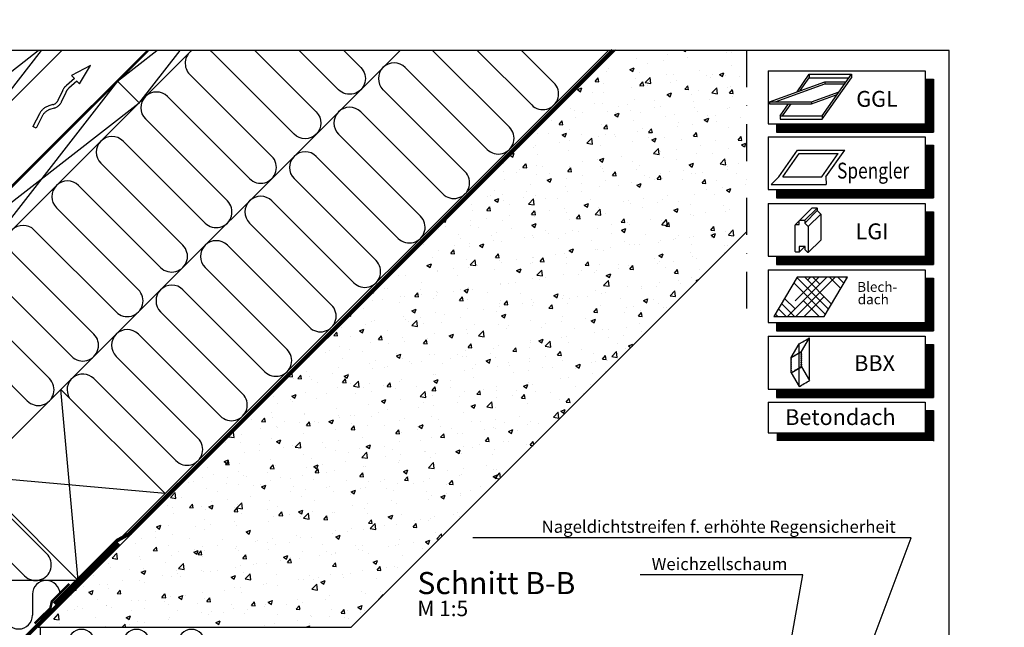
# Model space of a CAD drawing. Extents: x -45 to 8956, y -25 to 2266.
# Drawn here: x 1093 to 1895, y 880 to 1375 of the extents above; entities that cross this region are included whole.
import ezdxf

# ---------------------------------------------------------------- set-up
doc = ezdxf.new("R2010")
doc.units = 0
doc.header["$LTSCALE"] = 60
doc.header["$MEASUREMENT"] = 0
doc.header["$PDMODE"] = 1
doc.header["$PDSIZE"] = 3
for name, pattern in [('DASHDOT', [1, 0.5, -0.25, 0, -0.25]), ('SKRUE', [0.34, 0.1, -0.07, 0.1, -0.07]), ('VERDECKT', [9.525, 6.35, -3.175])]:
    doc.linetypes.add(name, pattern=pattern)
doc.layers.get('0').update_dxf_attribs({"linetype": 'CONTINUOUS'})
for name, color, linetype in [('VELUX_BLAU_UNSICHT', 5, 'VERDECKT'), ('VELUX_GRÜN', 3, 'CONTINUOUS'), ('VELUX_MAGENTA_MITTEL', 6, 'DASHDOT'), ('VELUX_ROT', 1, 'CONTINUOUS'), ('VELUX_TEXT', 3, 'CONTINUOUS'), ('VELUX_WEIß', 7, 'CONTINUOUS')]:
    doc.layers.add(name, color=color, linetype=linetype)
doc.styles.add('ROMANS', font='romans')
doc.styles.add('STIL_NEU', font='simplex.shx')
doc.dimstyles.new('HN_5', dxfattribs={"dimscale": 5, "dimtxt": 2, "dimasz": 2, "dimexe": 1.5, "dimexo": 0, "dimgap": 0.5, "dimtad": 1, "dimdec": 0, "dimzin": 0, "dimdsep": 46, "dimtxsty": 'STIL_NEU', "dimcen": 5, "dimclrd": 3, "dimclre": 3, "dimclrt": 3, "dimadec": 0, "dimazin": 0, "dimtfac": 1, "dimtdec": 0, "dimtmove": 0, "dimatfit": 1, "dimfxl": 1, "dimtvp": 2, "dimtolj": 1, "dimtzin": 0, "dimarcsym": 0})

# ---------------------------------------------------------------- blocks, each defined once
blk = doc.blocks.new('WD_oben')
at = {"layer": 'VELUX_GRÜN'}
h = blk.add_hatch(dxfattribs=at)
h.set_pattern_fill('HONEY', color=256, scale=50, style=0)
h.set_pattern_definition([(0, (-1056.2636, -1003.133), (9.375, 5.412659), [6.25, -12.5]), (120, (-1056.2636, -1003.133), (-9.375, 5.412659), [6.25, -12.5]), (60, (-1056.2636, -1003.133), (2e-08, 10.825318), [-12.5, 6.25])])
h.paths.add_polyline_path([(-307.49, -102.43), (-307.48, -102.41), (-342.83, -67.06), (-360.5, -49.38), (-368.01, -56.88, 0.030551), (-367.89, -57.04), (-360.86, -64.07), (-366.86, -70.07), (-373.89, -63.04, -0.030551), (-374.01, -62.88), (-381.07, -69.94, 0.110378), (-380.72, -70.49), (-371.53, -79.69, -0.414214), (-371.53, -81.81), (-374.57, -84.85), (-373.57, -85.85), (-370.74, -83.02), (-369.33, -83.02), (-348.11, -104.23), (-348.11, -107.06), (-351.72, -110.67), (-351.77, -113.25), (-349.25, -113.07), (-309.83, -151.57, 0.250274), (-289.81, -120.1)])
for p, q in [((70.71, 70.71), (346.87, 346.87)), ((155.56, -14.14), (516.57, 346.87)), ((373.34, 346.87), (435.9, 284.3)), ((454.01, 302.4), (409.54, 346.87)), ((445.75, 346.87), (472.11, 320.5)), ((417.8, 266.2), (351.05, 332.95)), ((175.69, 327.29), (242.44, 260.54)), ((332.95, 314.85), (399.7, 248.1)), ((224.34, 242.44), (157.59, 309.19)), ((381.6, 230), (314.85, 296.75)), ((139.49, 291.09), (206.24, 224.34)), ((188.13, 206.24), (121.38, 272.99)), ((296.75, 278.64), (363.5, 211.89)), ((345.39, 193.79), (278.64, 260.54)), ((103.28, 254.89), (170.03, 188.13)), ((260.54, 242.44), (327.29, 175.69)), ((151.93, 170.03), (85.18, 236.78)), ((67.08, 218.68), (133.83, 151.93)), ((309.19, 157.59), (242.44, 224.34)), ((115.73, 133.83), (48.98, 200.58)), ((224.34, 206.24), (291.09, 139.49)), ((272.99, 121.38), (206.24, 188.13)), ((30.87, 182.48), (97.62, 115.73)), ((188.13, 170.03), (254.89, 103.28)), ((79.52, 97.62), (12.77, 164.38)), ((-5.33, 146.27), (61.42, 79.52)), ((236.78, 85.18), (170.03, 151.93)), ((151.93, 133.83), (218.68, 67.08)), ((43.32, 61.42), (-23.43, 128.17)), ((200.58, 48.98), (133.83, 115.73)), ((-41.53, 110.07), (25.22, 43.32)), ((115.73, 97.62), (182.48, 30.87)), ((7.12, 25.22), (-59.64, 91.97)), ((-77.74, 73.87), (59.17, -63.04)), ((164.38, 12.77), (97.62, 79.52)), ((41.07, -81.14), (-95.84, 55.76)), ((-113.94, 37.66), (-13.16, -63.12)), ((-31.27, -81.22), (-132.04, 19.56)), ((-150.15, 1.46), (-85.49, -63.2)), ((-103.59, -81.3), (-168.25, -16.64)), ((-186.35, -34.75), (-157.78, -63.32)), ((-175.88, -81.42), (-204.45, -52.85)), ((-222.55, -70.95), (-208.34, -85.16)), ((84.85, -84.85), (-254.92, -85.21)), ((-221.23, -96.07), (-221.23, -141.01)), ((-198.83, -141.01), (-198.83, -96.07)), ((-176.43, -96.07), (-176.43, -141.01)), ((-154.03, -141.01), (-154.03, -96.07)), ((-131.63, -96.07), (-131.63, -141.01)), ((-109.23, -141.01), (-109.23, -96.07)), ((-86.83, -96.07), (-86.83, -141.01)), ((-64.43, -141.01), (-64.43, -96.07)), ((-42.03, -96.07), (-42.03, -141.01)), ((-19.63, -141.01), (-19.63, -96.07)), ((2.77, -96.07), (2.77, -141.01)), ((25.17, -113.15), (25.17, -96.07)), ((47.57, -96.07), (47.57, -113.15)), ((-266.03, -102.95), (-266.03, -141.01)), ((-243.63, -141.01), (-243.63, -102.95)), ((-288.43, -141.01), (-288.43, -118.72)), ((53.87, -123), (53.87, -140.66)), ((76.27, -135.88), (76.27, -140.66)), ((98.67, -140.66), (98.67, -135.88)), ((121.07, -135.88), (121.07, -140.66)), ((143.47, -140.66), (143.47, -135.88)), ((165.87, -135.88), (165.87, -140.66)), ((188.27, -140.66), (188.27, -135.88))]:
    blk.add_line(p, q, dxfattribs=at)
for points in [[(228.52, 346.87), (278.64, 296.75, -1), (260.54, 278.64), (193.79, 345.39)], [(300.93, 346.87), (314.85, 332.95, -1), (296.75, 314.85), (264.73, 346.87)]]:
    blk.add_lwpolyline(points, format="xyb", dxfattribs=at)
for centre, radius, start, end in [((184.74, 336.34), 12.8, 124.70341, 225), ((342, 323.9), 12.8, 45, 225), ((148.54, 300.14), 12.8, 45, 225), ((463.06, 311.45), 12.8, 225, 45), ((305.8, 287.7), 12.8, 45, 225), ((426.85, 275.25), 12.8, 225, 45), ((112.33, 263.94), 12.8, 45, 225), ((233.39, 251.49), 12.8, 225, 45), ((269.59, 251.49), 12.8, 45, 225), ((76.13, 227.73), 12.8, 45, 225), ((390.65, 239.05), 12.8, 225, 45), ((233.39, 215.29), 12.8, 45, 225), ((197.19, 215.29), 12.8, 225, 45), ((354.45, 202.84), 12.8, 225, 45), ((39.92, 191.53), 12.8, 45, 225), ((160.98, 179.08), 12.8, 225, 45), ((197.19, 179.08), 12.8, 45, 225), ((318.24, 166.64), 12.8, 225, 45), ((3.72, 155.32), 12.8, 45, 225), ((160.98, 142.88), 12.8, 45, 225), ((124.78, 142.88), 12.8, 225, 45), ((282.04, 130.43), 12.8, 225, 45), ((-32.48, 119.12), 12.8, 45, 225), ((88.57, 106.68), 12.8, 225, 45), ((124.78, 106.68), 12.8, 45, 225), ((245.83, 94.23), 12.8, 225, 45), ((-68.69, 82.92), 12.8, 45, 225), ((88.57, 70.47), 12.8, 45, 211.80933), ((52.37, 70.47), 12.8, 225, 45), ((209.63, 58.03), 12.8, 225, 45), ((-104.89, 46.71), 12.8, 45, 225), ((16.17, 34.27), 12.8, 225, 45), ((173.43, 21.82), 12.8, 225, 45), ((-141.09, 10.51), 12.8, 45, 225), ((-177.3, -25.69), 12.8, 45, 225), ((-213.5, -61.9), 12.8, 45, 225), ((-166.83, -72.37), 12.8, 225, 45), ((-94.54, -72.25), 12.8, 225, 45), ((-22.21, -72.17), 12.8, 225, 45), ((50.12, -72.09), 12.8, 225, 45), ((-210.03, -96.07), 11.2, 0, 180), ((-165.23, -96.07), 11.2, 0, 180), ((-120.43, -96.07), 11.2, 0, 180), ((-75.63, -96.07), 11.2, 0, 180), ((-30.83, -96.07), 11.2, 0, 180), ((13.97, -96.07), 11.2, 0, 180), ((58.77, -96.07), 11.2, 0, 180), ((-254.83, -102.95), 11.2, 0, 180), ((36.37, -113.15), 11.2, 180, 0), ((87.47, -135.88), 11.2, 0, 180), ((132.27, -135.88), 11.2, 0, 180), ((177.07, -135.88), 11.2, 0, 180), ((-277.23, -141.01), 11.2, 180, 0), ((-232.43, -141.01), 11.2, 180, 0), ((-187.63, -141.01), 11.2, 180, 0), ((-142.83, -141.01), 11.2, 180, 0), ((-98.03, -141.01), 11.2, 180, 0), ((-53.23, -141.01), 11.2, 180, 0), ((-8.43, -141.01), 11.2, 180, 0), ((65.07, -140.66), 11.2, 180, 0), ((109.87, -140.66), 11.2, 180, 0), ((154.67, -140.66), 11.2, 180, 0), ((199.47, -140.66), 11.2, 180, 303.83876)]:
    blk.add_arc(centre, radius, start, end, dxfattribs=at)
at = {"layer": 'VELUX_TEXT', "const_width": 2}
blk.add_lwpolyline([(-313.41, -153.36, 0.277292), (-289.81, -120.1, 1.420577)], format="xyb", dxfattribs=at)
blk = doc.blocks.new('Betondach_oben')
at = {"layer": 'VELUX_GRÜN'}
h = blk.add_hatch(dxfattribs=at)
h.set_pattern_fill('AR-CONC', color=256, scale=0.2, style=0)
h.set_pattern_definition([(50, (-1055.91, -1002.78), (36.43693, -3.1878), [3.81, -41.91]), (355, (-1055.91, -1002.78), (-7.04857, 38.2113), [3.048, -33.528]), (100.451, (-1052.874, -1003.045), (29.3885, 35.02334), [3.238, -35.618]), (46.1842, (-1055.91, -992.62), (54.2158, -8.4085), [5.715, -62.865]), (96.6356, (-1051.39, -993.32), (47.4808, 49.4851), [4.857, -53.427]), (351.184, (-1055.91, -992.62), (47.4809, 49.485), [4.572, -50.292]), (21, (-1050.83, -995.16), (30.32298, -20.4531), [3.81, -41.91]), (326, (-1050.83, -995.16), (12.3604, 36.8376), [3.048, -33.528]), (71.4514, (-1048.303, -996.864), (42.6833, 16.3846), [3.238, -35.618]), (37.5, (-1055.91, -1002.78), (0.61772, 16.91101), [0, -33.1216, 0, -34.036, 0, -33.655]), (7.5, (-1055.91, -1002.78), (13.36393, 20.03611), [0, -19.4056, 0, -32.3596, 0, -12.827]), (327.5, (-1067.238, -1002.78), (27.11812, -1.14575), [0, -12.7, 0, -39.624, 0, -52.578]), (317.5, (-1072.318, -1002.78), (29.62584, 5.0853), [0, -16.51, 0, -26.3144, 0, -37.338])])
h.paths.add_polyline_path([(628.81, 346.87), (522.23, 346.87), (52.36, -123), (306.92, -123), (628.81, 198.88)])
at = {"layer": 'VELUX_BLAU_UNSICHT'}
for p, q in [((94.78, 334.53), (79.46, 326.38)), ((86, 319.63), (94.78, 334.53)), ((81.68, 324.09), (75.17, 318.29)), ((83.77, 321.93), (77.16, 316.05)), ((79.46, 326.38), (81.68, 324.09)), ((83.77, 321.93), (86, 319.63)), ((71.96, 313.91), (68.62, 306.49)), ((74.69, 312.68), (71.36, 305.26)), ((64.3, 302.67), (60.94, 301.64)), ((65.18, 299.8), (61.82, 298.77)), ((53.2, 295.17), (47.95, 284.98)), ((55.87, 293.79), (50.62, 283.6)), ((50.62, 283.6), (47.95, 284.98))]:
    blk.add_line(p, q, dxfattribs=at)
for centre, radius, start, end in [((83.82, 308.58), 13, 131.68969, 155.78917), ((83.82, 308.58), 10, 131.68969, 155.78917), ((62.24, 309.36), 7, 287.09579, 335.78917), ((62.24, 309.36), 10, 287.09579, 335.78917), ((64.76, 289.21), 13, 107.09579, 152.73765), ((64.76, 289.21), 10, 107.09579, 152.73765)]:
    blk.add_arc(centre, radius, start, end, dxfattribs=at)
at = {"layer": 'VELUX_GRÜN', "const_width": 2}
blk.add_lwpolyline([(77.7, -87.56), (63.39, -101.8), (62.16, -107.42), (49.37, -119.88)], dxfattribs=at)
at = {"layer": 'VELUX_MAGENTA_MITTEL', "linetype": 'DASHDOT'}
blk.add_line((628.81, 346.87), (628.81, 129.9), dxfattribs=at)
at = {"layer": 'VELUX_ROT', "const_width": 2}
blk.add_lwpolyline([(-308.2, -103.11), (141.67, 346.87)], dxfattribs=at)
at = {"layer": 'VELUX_ROT', "linetype": 'SKRUE', "const_width": 3}
blk.add_lwpolyline([(65.24, -103.63), (116.51, -52.36), (126.02, -47.09), (519.98, 346.87)], dxfattribs=at)
at = {"layer": 'VELUX_ROT', "linetype": 'SKRUE'}
blk.add_lwpolyline([(-309.22, -152.21, 3, 3, 0), (13.79, -152.21, 3, 3, 0), (20.36, -150.65, 3, 3, 0.092179), (40.8, -132.31, 3, 3, 0), (118.14, -54.97, 0, 0, 0)], format="xyseb", dxfattribs=at)
at = {"layer": 'VELUX_WEIß'}
for p, q in [((141.81, 346.87), (-307.49, -102.43)), ((177.16, 346.87), (-289.81, -120.1)), ((-286.24, -10.51), (71.39, 346.87)), ((-20.99, 289.94), (52.26, 346.87)), ((54.75, 346.87), (-3.32, 272.25)), ((52.36, -123), (522.58, 347.22)), ((116.78, 321.84), (148.96, 346.87)), ((167.6, 346.87), (134, 303.7)), ((116.78, 321.84), (-7.42, 162.28)), ((116.78, 321.84), (134.45, 304.16)), ((-24.65, 180.42), (134.45, 304.16)), ((306.92, -123), (629.16, 199.24)), ((70.71, 70.71), (0, 0)), ((84.85, -84.85), (70.71, 70.71)), ((155.56, -14.14), (70.71, 70.71)), ((155.56, -14.14), (0, 0)), ((84.85, -84.85), (0, 0)), ((84.85, -84.85), (155.56, -14.14)), ((52.36, -123), (306.92, -123))]:
    blk.add_line(p, q, dxfattribs=at)
at = {"layer": 'VELUX_GRÜN'}
blk.add_blockref('WD_oben', (0, 0), dxfattribs=at)

msp = doc.modelspace()

# ---------------------------------------------------------------- hatches: boundary and pattern name
at = {"layer": 'VELUX_TEXT'}
h = msp.add_hatch(dxfattribs=at)
h.set_pattern_fill('HOUND', color=256, scale=3, angle=45, style=0)
h.set_pattern_definition([(45, (-23.0617, 172.8743), (10.102788, 16.83798), [76.2, -38.1]), (135, (-23.0617, 172.8743), (10.102788, -16.83798), [76.2, -38.1])])
h.paths.add_polyline_path([(1748.46, 1133.2), (1767.35, 1165.29), (1726.24, 1165.29), (1707.35, 1133.2)])

# ---------------------------------------------------------------- linework, layer by layer
msp.add_point((1895, 1375))
at = {"layer": 'VELUX_GRÜN'}
msp.add_arc((1241, 1339.48), 12.8, 45, 55.29659, dxfattribs=at)
at = {"layer": 'VELUX_ROT', "color": 1}
msp.add_lwpolyline([(0, 0), (1850, 0), (1850, 1350), (0, 1350)], close=True, dxfattribs=at)
at = {"layer": 'VELUX_TEXT', "color": 7}
for p, q in [((1702.84, 1333.24), (1830.51, 1333.24)), ((1702.84, 1333.24), (1702.84, 1290.23)), ((1830.51, 1333.24), (1830.51, 1290.23)), ((1830.51, 1326.52), (1837.23, 1326.52)), ((1837.23, 1326.52), (1837.23, 1283.51)), ((1702.84, 1290.23), (1830.51, 1290.23)), ((1709.56, 1290.23), (1709.56, 1283.51)), ((1709.56, 1283.51), (1837.23, 1283.51)), ((1702.84, 1279.61), (1830.51, 1279.61)), ((1702.84, 1279.61), (1702.84, 1236.61)), ((1830.51, 1279.61), (1830.51, 1236.61)), ((1830.51, 1272.89), (1837.23, 1272.89)), ((1837.23, 1272.89), (1837.23, 1229.89)), ((1702.84, 1236.61), (1830.51, 1236.61)), ((1709.56, 1236.61), (1709.56, 1229.89)), ((1709.56, 1229.89), (1837.23, 1229.89)), ((1702.84, 1225.3), (1702.84, 1182.29)), ((1702.84, 1225.3), (1830.51, 1225.3)), ((1830.51, 1225.3), (1830.51, 1182.29)), ((1830.51, 1218.58), (1837.23, 1218.58)), ((1837.23, 1218.58), (1837.23, 1175.57)), ((1702.84, 1182.29), (1830.51, 1182.29)), ((1709.56, 1182.29), (1709.56, 1175.57)), ((1702.84, 1171.33), (1830.51, 1171.33)), ((1702.84, 1171.33), (1702.84, 1128.32)), ((1709.56, 1175.57), (1837.23, 1175.57)), ((1830.51, 1171.33), (1830.51, 1128.32)), ((1830.51, 1164.61), (1837.23, 1164.61)), ((1837.23, 1164.61), (1837.23, 1121.6)), ((1702.84, 1128.32), (1830.51, 1128.32)), ((1709.56, 1128.32), (1709.56, 1121.6)), ((1702.84, 1117.15), (1702.84, 1074.14)), ((1702.84, 1117.15), (1830.51, 1117.15)), ((1709.56, 1121.6), (1837.23, 1121.6)), ((1830.51, 1117.15), (1830.51, 1074.14)), ((1830.51, 1110.43), (1837.23, 1110.43)), ((1837.23, 1110.43), (1837.23, 1067.42)), ((1702.84, 1074.14), (1830.51, 1074.14)), ((1709.56, 1074.14), (1709.56, 1067.42)), ((1709.56, 1067.42), (1837.23, 1067.42)), ((1702.84, 1063.38), (1830.51, 1063.38)), ((1702.84, 1063.38), (1702.84, 1038.53)), ((1830.51, 1063.38), (1830.51, 1038.53)), ((1830.51, 1056.66), (1837.23, 1056.66)), ((1837.23, 1056.66), (1837.23, 1031.81)), ((1702.84, 1038.53), (1830.51, 1038.53))]:
    msp.add_line(p, q, dxfattribs=at)
at = {"layer": 'VELUX_TEXT'}
for p, q in [((1703.83, 1308.09), (1748.77, 1324.45)), ((1708.55, 1308.09), (1748.77, 1322.73)), ((1726.3, 1316.27), (1736.26, 1330.5)), ((1728.94, 1317.23), (1736.26, 1327.69)), ((1736.26, 1330.5), (1770.48, 1330.5)), ((1736.26, 1330.5), (1736.26, 1327.69)), ((1736.26, 1327.69), (1768.51, 1327.69)), ((1746.81, 1296.69), (1770.48, 1330.5)), ((1746.81, 1293.87), (1770.48, 1327.69)), ((1748.77, 1324.45), (1766.25, 1324.45)), ((1748.77, 1324.45), (1748.77, 1322.73)), ((1748.77, 1322.73), (1765.04, 1322.73)), ((1770.48, 1330.5), (1770.48, 1327.69)), ((1738.05, 1308.09), (1760.52, 1316.27)), ((1703.83, 1308.09), (1738.05, 1308.09)), ((1703.83, 1308.09), (1703.83, 1306.38)), ((1738.05, 1306.38), (1758.91, 1313.97)), ((1738.05, 1308.09), (1738.05, 1306.38)), ((1703.83, 1306.38), (1738.05, 1306.38)), ((1712.59, 1296.69), (1719.44, 1306.48)), ((1714.56, 1296.69), (1721.41, 1306.48)), ((1712.59, 1296.69), (1746.81, 1296.69)), ((1712.59, 1296.69), (1712.59, 1293.97)), ((1712.59, 1293.87), (1746.81, 1293.87)), ((1746.81, 1296.69), (1746.81, 1293.87)), ((1711.32, 1247.03), (1726.57, 1268.82)), ((1726.57, 1268.82), (1765.05, 1268.82)), ((1749.79, 1247.03), (1765.05, 1268.82)), ((1714.74, 1247.03), (1728.03, 1266.02)), ((1728.03, 1266.02), (1759.67, 1266.02)), ((1746.37, 1247.03), (1759.67, 1266.02)), ((1711.32, 1247.03), (1705.08, 1240.87)), ((1714.74, 1247.03), (1746.37, 1247.03)), ((1749.79, 1247.03), (1750.04, 1240.87)), ((1705.08, 1240.87), (1750.04, 1240.87)), ((1728.23, 1211.49), (1738.19, 1221.44)), ((1732.37, 1211.49), (1742.52, 1221.63)), ((1732.56, 1209.41), (1742.71, 1219.56)), ((1738.19, 1221.44), (1738.57, 1221.82)), ((1738.57, 1221.82), (1742.33, 1221.82)), ((1742.33, 1221.82), (1742.71, 1221.44)), ((1742.71, 1221.44), (1742.71, 1219.56)), ((1742.71, 1219.56), (1745.53, 1216.74)), ((1725.01, 1208.12), (1728.04, 1211.15)), ((1735.38, 1206.59), (1745.53, 1216.74)), ((1745.53, 1216.74), (1745.53, 1195.47)), ((1732.56, 1209.41), (1735.38, 1206.59)), ((1735.38, 1185.32), (1745.53, 1195.47)), ((1728.04, 1185.7), (1732.56, 1190.21))]:
    msp.add_line(p, q, dxfattribs=at)
at = {"layer": 'VELUX_TEXT', "color": 3}
for p, q in [((1729.87, 1104.68), (1736.37, 1115.93)), ((1736.37, 1081.14), (1736.37, 1115.93)), ((1721.42, 1099.8), (1727.91, 1111.05)), ((1727.91, 1076.26), (1727.91, 1111.05)), ((1721.42, 1099.8), (1729.87, 1104.68)), ((1721.42, 1087.51), (1721.42, 1099.8)), ((1729.87, 1092.39), (1729.87, 1104.68)), ((1721.42, 1087.51), (1729.87, 1092.39)), ((1729.87, 1092.39), (1736.37, 1081.14)), ((1721.42, 1087.51), (1727.91, 1076.26))]:
    msp.add_line(p, q, dxfattribs=at)
at = {"layer": 'VELUX_TEXT', "color": 7, "const_width": 6.72}
for points in [[(1833.87, 1326.52), (1833.87, 1286.87)], [(1709.56, 1286.87), (1837.23, 1286.87)], [(1833.87, 1272.89), (1833.87, 1233.25)], [(1709.56, 1233.25), (1837.23, 1233.25)], [(1833.87, 1218.58), (1833.87, 1178.93)], [(1709.56, 1178.93), (1837.23, 1178.93)], [(1833.87, 1164.61), (1833.87, 1124.96)], [(1709.56, 1124.96), (1837.23, 1124.96)], [(1833.87, 1110.43), (1833.87, 1070.78)], [(1709.56, 1070.78), (1837.23, 1070.78)], [(1833.87, 1056.66), (1833.87, 1035.17)], [(1709.56, 1035.17), (1837.23, 1035.17)]]:
    msp.add_lwpolyline(points, dxfattribs=at)
at = {"layer": 'VELUX_TEXT'}
msp.add_lwpolyline([(1724.84, 1186.26), (1724.84, 1207.72, -0.414214), (1725.41, 1208.29), (1728.04, 1208.29), (1728.04, 1211.3), (1728.42, 1211.67), (1732.18, 1211.67), (1732.56, 1211.3), (1732.56, 1209.41), (1735.38, 1206.59), (1735.38, 1185.32), (1735.01, 1185.32), (1732.75, 1187.58), (1732.75, 1190.21), (1732.47, 1190.21), (1728.14, 1190.21), (1728.04, 1190.21), (1728.04, 1185.7), (1725.41, 1185.7, -0.414214)], format="xyb", close=True, dxfattribs=at)
msp.add_lwpolyline([(1707.35, 1133.2), (1748.46, 1133.2), (1767.35, 1165.29), (1726.24, 1165.29)], close=True, dxfattribs=at)
at = {"layer": 'VELUX_TEXT', "color": 7}
msp.add_lwpolyline([(1727.91, 1111.05), (1728.83, 1111.43), (1729.89, 1112.19), (1731.08, 1112.73), (1732.14, 1113.49), (1733.33, 1114.03), (1734.39, 1114.79), (1735.58, 1115.33), (1736.37, 1115.93)], dxfattribs=at)
at = {"layer": 'VELUX_TEXT', "color": 3}
for points in [[(1721.42, 1099.8), (1721.42, 1099.15), (1721.56, 1099.23), (1721.56, 1099.71), (1721.98, 1099.96), (1721.98, 1100.12)], [(1721.56, 1097.65), (1721.42, 1097.57), (1721.42, 1098.06), (1721.56, 1098.14)], [(1722.81, 1100.44), (1723.23, 1100.68), (1723.23, 1100.84), (1722.81, 1100.6)], [(1724.27, 1101.28), (1724.69, 1101.53), (1724.69, 1101.69), (1724.27, 1101.44)], [(1725.43, 1101.95), (1725.85, 1102.19), (1725.85, 1102.36), (1725.43, 1102.11)], [(1726.59, 1102.62), (1727.01, 1102.86), (1727.01, 1103.03), (1726.59, 1102.78)], [(1728.05, 1103.46), (1728.48, 1103.71), (1728.48, 1103.87), (1728.05, 1103.63)], [(1729.87, 1104.68), (1729.31, 1104.35), (1729.31, 1104.19), (1729.73, 1104.43), (1729.73, 1103.94), (1729.87, 1104.03)], [(1729.87, 1102.45), (1729.73, 1102.37), (1729.73, 1102.86), (1729.87, 1102.94)], [(1729.87, 1100.76), (1729.73, 1100.68), (1729.73, 1101.17), (1729.87, 1101.25)], [(1729.87, 1099.07), (1729.73, 1098.99), (1729.73, 1099.48), (1729.87, 1099.56)], [(1721.56, 1095.96), (1721.42, 1095.88), (1721.42, 1096.37), (1721.56, 1096.45)], [(1721.56, 1094.27), (1721.42, 1094.19), (1721.42, 1094.68), (1721.56, 1094.76)], [(1721.56, 1092.58), (1721.42, 1092.5), (1721.42, 1092.99), (1721.56, 1093.07)], [(1721.56, 1090.89), (1721.42, 1090.81), (1721.42, 1091.3), (1721.56, 1091.38)], [(1725.43, 1089.83), (1725.85, 1090.08), (1725.85, 1090.24), (1725.43, 1089.99)], [(1726.59, 1090.5), (1727.01, 1090.74), (1727.01, 1090.91), (1726.59, 1090.66)], [(1728.05, 1091.35), (1728.48, 1091.59), (1728.48, 1091.75), (1728.05, 1091.51)], [(1729.73, 1092.47), (1729.73, 1092.96), (1729.87, 1093.04), (1729.87, 1092.39), (1729.31, 1092.07), (1729.31, 1092.23)], [(1729.87, 1097.38), (1729.73, 1097.3), (1729.73, 1097.79), (1729.87, 1097.87)], [(1729.87, 1095.69), (1729.73, 1095.61), (1729.73, 1096.1), (1729.87, 1096.18)], [(1729.87, 1094), (1729.73, 1093.92), (1729.73, 1094.41), (1729.87, 1094.49)], [(1721.56, 1089.2), (1721.42, 1089.12), (1721.42, 1089.61), (1721.56, 1089.69)], [(1721.42, 1087.51), (1721.42, 1088.16), (1721.56, 1088.24), (1721.56, 1087.76), (1721.98, 1088), (1721.98, 1087.84)], [(1722.81, 1088.32), (1723.23, 1088.56), (1723.23, 1088.72), (1722.81, 1088.48)], [(1724.27, 1089.16), (1724.69, 1089.41), (1724.69, 1089.57), (1724.27, 1089.32)]]:
    msp.add_lwpolyline(points, close=True, dxfattribs=at)
msp.add_lwpolyline([(1727.91, 1076.26), (1728.83, 1076.64), (1729.89, 1077.4), (1731.08, 1077.94), (1732.14, 1078.7), (1733.33, 1079.24), (1734.39, 1080), (1735.58, 1080.53), (1736.37, 1081.14)], dxfattribs=at)

# ---------------------------------------------------------------- block references
at = {"layer": 'VELUX_GRÜN'}
msp.add_blockref('Betondach_oben', (1056.26, 1003.13), dxfattribs=at)

# ---------------------------------------------------------------- texts
at = {"layer": 'VELUX_ROT', "color": 3, "insert": (1806.58, 962.09), "char_height": 10, "attachment_point": 6, "style": 'STIL_NEU'}
msp.add_mtext('\\A1;Nageldichtstreifen f. erhöhte Regensicherheit', dxfattribs=at)
at = {"layer": 'VELUX_TEXT', "color": 3, "style": 'ROMANS'}
for s, height, p in [('GGL', 12.902, (1774.45, 1304.05)), ('LGI', 12.902, (1773.92, 1196.18)), ('Blech-', 8.08, (1775.22, 1153.35)), ('dach', 8.08, (1775.67, 1143.21)), ('BBX', 12.902, (1772.77, 1088.87)), ('Betondach', 12.902, (1716.66, 1044.88))]:
    msp.add_text(s, height=height, dxfattribs=at).set_placement(p)
at = {"layer": 'VELUX_TEXT', "color": 3, "style": 'ROMANS', "width": 0.8}
msp.add_text('Spengler', height=12.902, dxfattribs=at).set_placement((1758.84, 1245.64))
at = {"layer": 'VELUX_TEXT', "color": 3, "style": 'STIL_NEU'}
for s, insert, char_height, attachment_point in [('Weichzellschaum', (1718.45, 930.4), 10, 6), ('Schnitt B-B', (1417.19, 913.84), 18, 4), ('M 1:5', (1417.19, 893.84), 12.5, 4)]:
    msp.add_mtext(s, dxfattribs=dict(at, insert=insert, char_height=char_height, attachment_point=attachment_point))

# ---------------------------------------------------------------- leaders
at = {"layer": 'VELUX_TEXT', "color": 3, "annotation_type": 0, "has_hookline": 1, "hookline_direction": 1}
for points, text_width in [([(1728.87, 692.6), (1769.43, 820.85), (1819.08, 952.92), (1809.08, 952.92)], 344.29), ([(1697.52, 735.93), (1730.95, 922.9), (1720.95, 922.9)], 120)]:
    msp.add_leader(points, dimstyle='HN_5', dxfattribs=dict(at, text_width=text_width))

doc.saveas('drawing.dxf')
